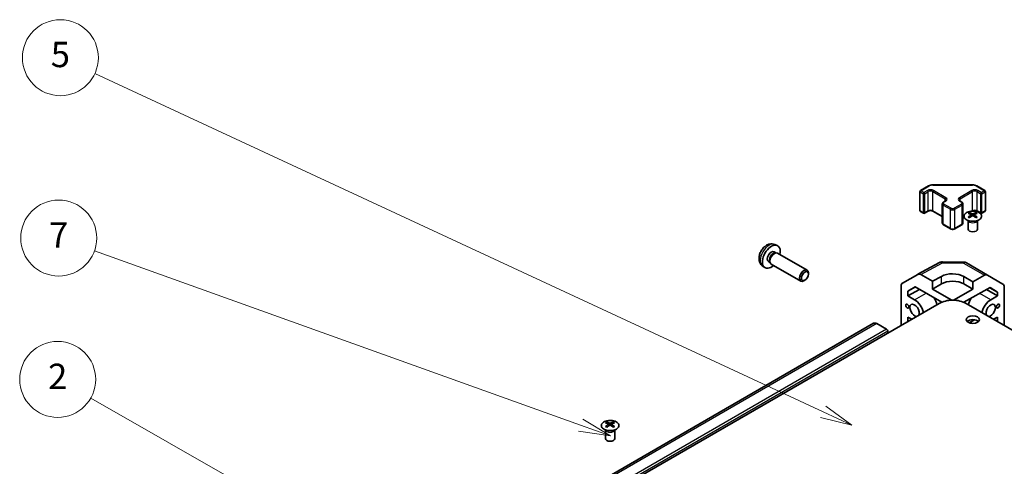
# Model space of a CAD drawing. Units: millimetres. Extents: x 0 to 14136, y -58 to 2311.
# Drawn here: x 949 to 1260, y 651 to 792 of the extents above; entities that cross this region are included whole.
import ezdxf

# ---------------------------------------------------------------- set-up
doc = ezdxf.new("R2010")
doc.units = ezdxf.units.MM
for name, color, linetype, lineweight in [('Symbol (TK)', 100, 'Continuous', 18), ('Visible (ISO)', 7, 'Continuous', 35), ('Visible Narrow (ISO)', 7, 'Continuous', 25)]:
    doc.layers.add(name, color=color, linetype=linetype, lineweight=lineweight)
doc.styles.add('Note Text (TK2)', font='txt')

# ---------------------------------------------------------------- blocks, each defined once
blk = doc.blocks.new('バルーン1')
at = {"layer": 'Symbol (TK)', "color": 100}
for p, q in [((321.725, 174.968), (264.216, 201.67)), ((321.725, 174.968), (323.993, 173.915)), ((323.993, 173.915), (321.936, 175.421)), ((321.515, 174.514), (323.993, 173.915))]:
    blk.add_line(p, q, dxfattribs=at)
at = {"layer": 'Symbol (TK)'}
blk.add_circle((261.505, 202.929), 3, dxfattribs=at)
at = {"layer": 'Symbol (TK)', "color": 7, "insert": (261.505, 202.923), "char_height": 2, "attachment_point": 5, "style": 'Note Text (TK2)'}
blk.add_mtext('5', dxfattribs=at)
blk = doc.blocks.new('バルーン3')
at = {"layer": 'Symbol (TK)', "color": 100}
for p, q in [((288.188, 162.197), (263.898, 176.041)), ((290.36, 160.96), (288.436, 162.632)), ((287.941, 161.763), (290.36, 160.96)), ((288.188, 162.197), (290.36, 160.96))]:
    blk.add_line(p, q, dxfattribs=at)
at = {"layer": 'Symbol (TK)'}
blk.add_circle((261.292, 177.526), 3, dxfattribs=at)
at = {"layer": 'Symbol (TK)', "color": 7, "insert": (261.292, 177.509), "char_height": 2, "attachment_point": 5, "style": 'Note Text (TK2)'}
blk.add_mtext('2', dxfattribs=at)
blk = doc.blocks.new('バルーン4')
at = {"layer": 'Symbol (TK)', "color": 100}
for p, q in [((302.586, 173.919), (264.196, 187.679)), ((304.939, 173.075), (302.754, 174.39)), ((302.417, 173.448), (304.939, 173.075)), ((302.586, 173.919), (304.939, 173.075))]:
    blk.add_line(p, q, dxfattribs=at)
at = {"layer": 'Symbol (TK)'}
blk.add_circle((261.374, 188.691), 3, dxfattribs=at)
at = {"layer": 'Symbol (TK)', "color": 7, "insert": (261.374, 188.674), "char_height": 2, "attachment_point": 5, "style": 'Note Text (TK2)'}
blk.add_mtext('7', dxfattribs=at)

msp = doc.modelspace()

# ---------------------------------------------------------------- linework, layer by layer
at = {"layer": 'Visible (ISO)'}
for p, q in [((1233.5038, 731.4211), (1233.5038, 737.4632)), ((1233.6538, 737.723), (1236.25, 739.2219)), ((1237.6021, 739.5496), (1250.0874, 739.5496)), ((1251.4394, 739.2219), (1254.0356, 737.723)), ((1254.1856, 731.4211), (1254.1856, 737.4632)), ((1240.937, 734.0896), (1241.5734, 734.457)), ((1246.116, 734.457), (1246.7524, 734.0896)), ((1233.6538, 731.1613), (1234.6437, 730.5898)), ((1234.9437, 730.5898), (1236.0751, 731.243)), ((1237.6136, 731.243), (1240.582, 729.5292)), ((1240.582, 727.5019), (1240.582, 733.544)), ((1247.1075, 727.5019), (1247.1075, 733.544)), ((1251.6143, 731.243), (1252.7457, 730.5898)), ((1253.0457, 730.5898), (1254.0356, 731.1613)), ((1247.1075, 729.5292), (1247.426, 729.7131)), ((1248.763, 728.2179), (1248.7082, 728.3252)), ((1248.7086, 728.3244), (1248.7086, 725.5917)), ((1249.1834, 730.7761), (1249.1834, 730.3992)), ((1249.7027, 730.1165), (1249.761, 729.5728)), ((1249.8916, 729.6633), (1249.7421, 729.7496)), ((1250.6753, 729.7496), (1250.5258, 729.6633)), ((1250.7147, 730.1165), (1250.6563, 729.5728)), ((1251.234, 730.7761), (1251.234, 730.3992)), ((1251.6543, 728.2179), (1251.7091, 728.3252)), ((1251.7087, 728.3244), (1251.7087, 725.5917)), ((1240.937, 726.9564), (1243.1997, 725.65)), ((1244.4897, 725.65), (1246.7524, 726.9564)), ((1187.4617, 718.4012), (1187.9849, 718.0991)), ((1187.6494, 720.7346), (1188.4415, 720.384)), ((1185.6764, 715.3091), (1186.1996, 715.007)), ((1187.7747, 718.0873), (1188.1408, 718.1079)), ((1188.559, 718.0157), (1197.8716, 712.639)), ((1183.7495, 713.9799), (1184.4492, 713.4691)), ((1186.1048, 715.195), (1186.27, 714.8676)), ((1186.559, 714.5516), (1195.8716, 709.1749)), ((1232.8424, 711.3053), (1239.7032, 714.9945)), ((1240.6706, 715.233), (1247.2628, 715.1665)), ((1248.2427, 714.8987), (1254.849, 711.0845)), ((1197.1757, 709.4495), (1196.8716, 709.274)), ((1198.2858, 711.3724), (1198.2858, 711.7235)), ((1227.9954, 708.5072), (1232.8248, 711.2955)), ((1237.4807, 709.0856), (1233.8247, 711.1964)), ((1237.4807, 709.0856), (1240.3092, 710.6616)), ((1237.4807, 706.6361), (1237.4807, 709.0856)), ((1247.3802, 710.5903), (1250.2087, 708.9573)), ((1253.8737, 710.9995), (1250.2087, 708.9573)), ((1254.8577, 711.0794), (1259.7026, 708.1837)), ((1227.5813, 695.1772), (1227.5813, 707.5917)), ((1229.7029, 706.0279), (1231.9966, 707.3521)), ((1232.0781, 707.3051), (1229.7029, 706.0279)), ((1229.7029, 704.513), (1233.3714, 706.5584)), ((1229.7029, 704.513), (1229.7029, 706.0279)), ((1231.9966, 707.3521), (1240.3962, 702.5027)), ((1237.4807, 706.6361), (1240.3092, 708.2691)), ((1243.5569, 703.128), (1237.4807, 706.6361)), ((1250.2087, 706.6361), (1244.1325, 703.128)), ((1247.365, 702.4731), (1255.6687, 707.0999)), ((1247.3802, 708.2691), (1250.2087, 706.6361)), ((1250.2087, 708.9573), (1250.2087, 706.6361)), ((1254.5684, 706.4868), (1257.9868, 704.5132)), ((1257.9868, 705.7144), (1255.6272, 707.0768)), ((1255.6687, 707.0999), (1257.9868, 705.7144)), ((1260.1082, 695.1772), (1260.1082, 707.2732)), ((1229.7029, 704.513), (1231.8239, 703.2885)), ((1257.9868, 704.5132), (1255.8655, 703.2885)), ((1257.9868, 705.7144), (1257.9868, 704.5132)), ((1239.6021, 702.1174), (1126.8185, 637.0018)), ((1360.8709, 637.0018), (1248.0874, 702.1174)), ((1229.7029, 696.4021), (1229.7029, 697.8177)), ((1230.9289, 697.1099), (1229.7029, 697.8177)), ((1249.0471, 696.0042), (1250.7137, 696.9664)), ((1256.7605, 697.1099), (1257.9868, 697.8179)), ((1257.9868, 697.8179), (1257.9868, 696.4019)), ((1218.8939, 695.8362), (1109.9994, 632.9659)), ((1222.9851, 693.9524), (1219.8939, 695.7371)), ((1249.6731, 696.3657), (1249.6731, 695.8419)), ((1223.3386, 692.7277), (1223.3386, 693.34)), ((1134.6321, 664.6398), (1134.6321, 664.263)), ((1135.1514, 663.9803), (1135.2097, 663.4366)), ((1135.3403, 663.5271), (1135.1908, 663.6134)), ((1136.124, 663.6134), (1135.9745, 663.5271)), ((1136.1634, 663.9803), (1136.105, 663.4366)), ((1136.6827, 664.6398), (1136.6827, 664.263)), ((1134.2117, 662.0817), (1134.1569, 662.1889)), ((1134.1573, 662.1882), (1134.1573, 659.4554)), ((1137.103, 662.0817), (1137.1578, 662.1889)), ((1137.1574, 662.1882), (1137.1574, 659.4554))]:
    msp.add_line(p, q, dxfattribs=at)
for centre, radius, start, end in [((1233.8038, 737.4632), 0.3, 120, 180), ((1253.8856, 737.4632), 0.3, 0, 60), ((1233.8038, 731.4211), 0.3, 180, 240), ((1253.8856, 731.4211), 0.3, 300, 0), ((1234.7937, 730.8496), 0.3, 240, 300), ((1252.8957, 730.8496), 0.3, 240, 300), ((1240.6504, 713.2331), 2, 89.422611, 118.268301), ((1247.2427, 713.1666), 2, 60, 89.422611)]:
    msp.add_arc(centre, radius, start, end, dxfattribs=at)
for centre, major_axis, ratio, start_param, end_param in [((1249.4429, 724.3396), (3.2043, 6.7271), 0.62547267, 0.69994966, 0.77562357), ((1250.4605, 724.1457), (-4.2226, 6.2245), 0.52483389, 5.52432463, 5.6901366), ((1250.4605, 723.855), (3.2346, 6.7906), 0.62547267, 0.80431066, 0.97012263), ((1249.4429, 723.4555), (-4.183, 6.1663), 0.52483389, 5.41996363, 5.49563754), ((1249.9569, 723.855), (3.2346, -6.7906), 0.62547267, 2.47033009, 2.63614206), ((1249.9569, 724.1457), (-4.2226, -6.2245), 0.52483389, 4.03350142, 4.19931339), ((1250.4605, 723.855), (3.2346, 6.7906), 0.62547267, 0.5054506, 0.67126257), ((1250.4605, 724.1457), (-4.2226, 6.2245), 0.52483389, 5.22546457, 5.39127654), ((1249.9569, 724.1457), (-4.2226, -6.2245), 0.52483389, 3.73464136, 3.90045333), ((1249.9569, 723.855), (3.2346, -6.7906), 0.62547267, 2.17147002, 2.33728199), ((1250.9744, 724.3396), (3.2043, -6.7271), 0.62547267, 2.36596909, 2.44164299), ((1250.9744, 723.4555), (-4.183, -6.1663), 0.52483389, 3.92914042, 4.00481433), ((1250.2087, 725.5917), (-1.5, 0), 0.57735027, 0, 3.14159265), ((1186.5691, 716.8551), (2, 3.4641), 0.57735027, 5.23598776, 10.47197551), ((1186.5691, 716.8551), (0.8926, 1.5461), 0.57735027, 0, 3.14159265), ((1187.2554, 716.4589), (0.8926, 1.5461), 0.57735027, 0.36144194, 2.78015071), ((1187.559, 716.2836), (1, 1.7321), 0.57735027, 0, 3.14159265), ((1196.8716, 710.907), (-1, -1.7321), 0.57735027, 2.35619449, 7.06858347), ((1233.8251, 709.5629), (-1.0003, 1.7326), 0.57717444, 5.49793944, 6.28318531), ((1243.8447, 708.6203), (-4.9998, 0.0743), 0.56718765, 3.9354181, 5.50621443), ((1243.8447, 706.2279), (5, 0), 0.57735027, 0.78539816, 2.35619449), ((1253.849, 709.3525), (1, 1.7321), 0.57735027, 6.27445866, 7.05113018), ((1228.9957, 706.7746), (-1.0003, 1.7326), 0.57717444, 0, 0.78524587), ((1258.694, 706.4567), (1, 1.7321), 0.57735027, 5.49778714, 6.27445866), ((1231.8239, 699.9408), (2.05, -3.5507), 0.57735027, 1.06006797, 2.35619449), ((1236.0665, 702.3903), (2.05, -3.5507), 0.57735027, 1.06006797, 1.68048738), ((1243.8447, 699.6679), (6, 0), 0.57735027, 0.78539816, 2.35619449), ((1251.6229, 702.3903), (2.05, 3.5507), 0.57735027, 1.51554513, 2.08152468), ((1255.8655, 699.9408), (-2.05, -3.5507), 0.57735027, 3.92699082, 5.22311734), ((1231.8239, 699.9408), (1.05, -1.8187), 0.57735027, 0.30332445, 5.97986086), ((1255.8655, 699.9408), (-1.05, -1.8187), 0.57735027, 0.30332445, 5.97986086), ((1250.2087, 695.7895), (-2.1, 0), 0.57735027, 3.67106299, 5.75371497), ((1219.8939, 694.1041), (-1, 1.7321), 0.57735027, 5.49778714, 6.28318531), ((1222.9851, 693.5442), (-0.25, 0.433), 0.57735027, 3.92699082, 5.49778714), ((1134.8916, 658.2034), (3.2043, 6.7271), 0.62547267, 0.69994966, 0.77562357), ((1135.9092, 658.0095), (-4.2226, 6.2245), 0.52483389, 5.52432463, 5.6901366), ((1135.9092, 657.7188), (3.2346, 6.7906), 0.62547267, 0.80431066, 0.97012263), ((1134.8916, 657.3192), (-4.183, 6.1663), 0.52483389, 5.41996363, 5.49563754), ((1135.4056, 657.7188), (3.2346, -6.7906), 0.62547267, 2.47033009, 2.63614206), ((1135.4056, 658.0095), (-4.2226, -6.2245), 0.52483389, 4.03350142, 4.19931339), ((1135.9092, 657.7188), (3.2346, 6.7906), 0.62547267, 0.5054506, 0.67126257), ((1135.9092, 658.0095), (-4.2226, 6.2245), 0.52483389, 5.22546457, 5.39127654), ((1135.4056, 658.0095), (-4.2226, -6.2245), 0.52483389, 3.73464136, 3.90045333), ((1135.4056, 657.7188), (3.2346, -6.7906), 0.62547267, 2.17147002, 2.33728199), ((1136.4231, 658.2034), (3.2043, -6.7271), 0.62547267, 2.36596909, 2.44164299), ((1136.4231, 657.3192), (-4.183, -6.1663), 0.52483389, 3.92914042, 4.00481433), ((1135.6574, 659.4554), (-1.5, 0), 0.57735027, 0, 3.14159265)]:
    msp.add_ellipse(centre, major_axis=major_axis, ratio=ratio, start_param=start_param, end_param=end_param, dxfattribs=at)
for centre, major_axis in [((1197.1757, 710.7314), (0.785, 1.3597)), ((1229.5258, 701.2676), (-0.35, 0.6062)), ((1258.1636, 701.2676), (0.35, 0.6062)), ((1250.2087, 697.0143), (2.1, 0))]:
    msp.add_ellipse(centre, major_axis=major_axis, ratio=0.57735027, dxfattribs=at)
for points, knots in [([(1236.25, 739.2219), (1236.3247, 739.2651), (1236.4039, 739.304), (1236.5697, 739.3736), (1236.6562, 739.4041), (1236.835, 739.4567), (1236.9273, 739.4787), (1237.1156, 739.5141), (1237.2117, 739.5274), (1237.4059, 739.5451), (1237.504, 739.5496), (1237.6021, 739.5496)], [0, 0, 0, 0, 0.157079633, 0.157079633, 0.314159265, 0.314159265, 0.471238898, 0.471238898, 0.628318531, 0.628318531, 0.785398163, 0.785398163, 0.785398163, 0.785398163]), ([(1250.0874, 739.5496), (1250.1854, 739.5496), (1250.2835, 739.5451), (1250.4777, 739.5274), (1250.5738, 739.5141), (1250.7622, 739.4787), (1250.8544, 739.4567), (1251.0332, 739.4041), (1251.1198, 739.3736), (1251.2855, 739.304), (1251.3647, 739.2651), (1251.4394, 739.2219)], [0.785398163, 0.785398163, 0.785398163, 0.785398163, 0.942477796, 0.942477796, 1.099557429, 1.099557429, 1.256637061, 1.256637061, 1.413716694, 1.413716694, 1.570796327, 1.570796327, 1.570796327, 1.570796327]), ([(1240.582, 733.544), (1240.582, 733.5924), (1240.5887, 733.6407), (1240.6139, 733.7325), (1240.6323, 733.776), (1240.6773, 733.8561), (1240.7039, 733.8927), (1240.7627, 733.9593), (1240.7949, 733.9893), (1240.8632, 734.0436), (1240.8993, 734.0678), (1240.937, 734.0896)], [5.497787144, 5.497787144, 5.497787144, 5.497787144, 5.654866776, 5.654866776, 5.811946409, 5.811946409, 5.969026042, 5.969026042, 6.126105675, 6.126105675, 6.283185307, 6.283185307, 6.283185307, 6.283185307]), ([(1241.5734, 734.457), (1241.6097, 734.478), (1241.6418, 734.4999), (1241.6966, 734.5434), (1241.7194, 734.5651), (1241.7557, 734.6063), (1241.7693, 734.6257), (1241.7889, 734.6606), (1241.795, 734.6761), (1241.8026, 734.7037), (1241.8042, 734.7158), (1241.8042, 734.7279)], [3.141592654, 3.141592654, 3.141592654, 3.141592654, 3.298672286, 3.298672286, 3.455751919, 3.455751919, 3.612831552, 3.612831552, 3.769911184, 3.769911184, 3.926990817, 3.926990817, 3.926990817, 3.926990817]), ([(1245.8853, 734.7279), (1245.8853, 734.7158), (1245.8868, 734.7037), (1245.8944, 734.6761), (1245.9005, 734.6606), (1245.9202, 734.6257), (1245.9337, 734.6063), (1245.97, 734.5651), (1245.9928, 734.5434), (1246.0476, 734.4999), (1246.0797, 734.478), (1246.116, 734.457)], [0.785398163, 0.785398163, 0.785398163, 0.785398163, 0.942477796, 0.942477796, 1.099557429, 1.099557429, 1.256637061, 1.256637061, 1.413716694, 1.413716694, 1.570796327, 1.570796327, 1.570796327, 1.570796327]), ([(1246.7524, 734.0896), (1246.7901, 734.0678), (1246.8263, 734.0436), (1246.8945, 733.9893), (1246.9267, 733.9593), (1246.9855, 733.8927), (1247.0121, 733.8561), (1247.0572, 733.776), (1247.0755, 733.7325), (1247.1007, 733.6407), (1247.1075, 733.5924), (1247.1075, 733.544)], [1.570796327, 1.570796327, 1.570796327, 1.570796327, 1.727875959, 1.727875959, 1.884955592, 1.884955592, 2.042035225, 2.042035225, 2.199114858, 2.199114858, 2.35619449, 2.35619449, 2.35619449, 2.35619449]), ([(1236.0751, 731.243), (1236.1381, 731.2793), (1236.214, 731.313), (1236.3867, 731.3692), (1236.4841, 731.3913), (1236.6903, 731.4195), (1236.7993, 731.4251), (1237.0157, 731.4181), (1237.1231, 731.4054), (1237.3224, 731.364), (1237.4145, 731.3355), (1237.538, 731.2834), (1237.5779, 731.2636), (1237.6136, 731.243)], [0, 0, 0, 0, 0.27224584, 0.27224584, 0.55334619, 0.55334619, 0.84119263, 0.84119263, 1.13072006, 1.13072006, 1.41641384, 1.41641384, 1.57079633, 1.57079633, 1.57079633, 1.57079633]), ([(1252.1746, 728.5415), (1252.385, 728.663), (1252.5615, 728.8041), (1252.8287, 729.1118), (1252.9195, 729.2783), (1253.0054, 729.6188), (1253.001, 729.7927), (1252.8984, 730.1307), (1252.8002, 730.2946), (1252.5197, 730.5969), (1252.3369, 730.735), (1251.9055, 730.9712), (1251.6567, 731.0691), (1251.1187, 731.2146), (1250.8295, 731.2622), (1250.2398, 731.3024), (1249.9395, 731.295), (1249.3579, 731.2259), (1249.0768, 731.1643), (1248.5622, 730.9928), (1248.3287, 730.8831), (1247.9332, 730.6263), (1247.7712, 730.4794), (1247.5356, 730.1631), (1247.4618, 729.9939), (1247.4103, 729.6512), (1247.4322, 729.4779), (1247.5684, 729.1441), (1247.683, 728.9837), (1247.9937, 728.6913), (1248.1901, 728.5595), (1248.6448, 728.3383), (1248.903, 728.249), (1249.4547, 728.1219), (1249.7482, 728.0841), (1250.3409, 728.0639), (1250.64, 728.0814), (1251.2136, 728.17), (1251.488, 728.2411), (1251.8939, 728.3952), (1252.041, 728.4644), (1252.1746, 728.5415)], [0, 0, 0, 0, 0.32060968, 0.32060968, 0.64072744, 0.64072744, 0.95891785, 0.95891785, 1.27728737, 1.27728737, 1.59750072, 1.59750072, 1.91811185, 1.91811185, 2.23863588, 2.23863588, 2.55908567, 2.55908567, 2.87954744, 2.87954744, 3.20010105, 3.20010105, 3.52069551, 3.52069551, 3.84055924, 3.84055924, 4.15845831, 4.15845831, 4.47722405, 4.47722405, 4.79759961, 4.79759961, 5.11820536, 5.11820536, 5.43871051, 5.43871051, 5.75915574, 5.75915574, 6.07962925, 6.07962925, 6.28318531, 6.28318531, 6.28318531, 6.28318531]), ([(1250.1753, 731.2933), (1250.214, 731.3104), (1250.2556, 731.3263), (1250.3874, 731.3692), (1250.4848, 731.3913), (1250.691, 731.4195), (1250.8, 731.4251), (1251.0164, 731.4181), (1251.1238, 731.4054), (1251.3231, 731.364), (1251.4152, 731.3355), (1251.5387, 731.2834), (1251.5786, 731.2636), (1251.6143, 731.243)], [0.13105412, 0.13105412, 0.13105412, 0.13105412, 0.27224584, 0.27224584, 0.55334619, 0.55334619, 0.84119263, 0.84119263, 1.13072006, 1.13072006, 1.41641384, 1.41641384, 1.57079633, 1.57079633, 1.57079633, 1.57079633]), ([(1249.6444, 730.0224), (1249.6621, 730.0341), (1249.6776, 730.0484), (1249.698, 730.0787), (1249.7031, 730.0947), (1249.7031, 730.124), (1249.698, 730.1392), (1249.6776, 730.1663), (1249.6621, 730.1783), (1249.6444, 730.1873)], [0.0307191633, 0.0307191633, 0.0307191633, 0.0307191633, 0.0383195288, 0.0383195288, 0.0459198942, 0.0459198942, 0.0535202597, 0.0535202597, 0.0611206252, 0.0611206252, 0.0611206252, 0.0611206252]), ([(1250.0659, 730.4306), (1250.0838, 730.4217), (1250.1066, 730.414), (1250.1563, 730.4038), (1250.1833, 730.4013), (1250.234, 730.4013), (1250.261, 730.4038), (1250.3108, 730.414), (1250.3335, 730.4217), (1250.3515, 730.4306)], [0.0307191633, 0.0307191633, 0.0307191633, 0.0307191633, 0.0383195288, 0.0383195288, 0.0459198942, 0.0459198942, 0.0535202597, 0.0535202597, 0.0611206252, 0.0611206252, 0.0611206252, 0.0611206252]), ([(1250.3515, 729.779), (1250.3335, 729.7907), (1250.3108, 729.8007), (1250.261, 729.8141), (1250.234, 729.8174), (1250.1833, 729.8174), (1250.1563, 729.8141), (1250.1066, 729.8007), (1250.0838, 729.7907), (1250.0659, 729.779)], [0.0307191633, 0.0307191633, 0.0307191633, 0.0307191633, 0.0383195288, 0.0383195288, 0.0459198942, 0.0459198942, 0.0535202597, 0.0535202597, 0.0611206252, 0.0611206252, 0.0611206252, 0.0611206252]), ([(1250.773, 730.1873), (1250.7552, 730.1783), (1250.7398, 730.1663), (1250.7193, 730.1392), (1250.7143, 730.124), (1250.7143, 730.0947), (1250.7193, 730.0787), (1250.7398, 730.0484), (1250.7552, 730.0341), (1250.773, 730.0224)], [0.0307191633, 0.0307191633, 0.0307191633, 0.0307191633, 0.0383195288, 0.0383195288, 0.0459198942, 0.0459198942, 0.0535202597, 0.0535202597, 0.0611206252, 0.0611206252, 0.0611206252, 0.0611206252]), ([(1240.582, 727.5019), (1240.582, 727.4536), (1240.5887, 727.4053), (1240.6139, 727.3134), (1240.6323, 727.27), (1240.6773, 727.1899), (1240.7039, 727.1533), (1240.7627, 727.0867), (1240.7949, 727.0567), (1240.8632, 727.0024), (1240.8993, 726.9781), (1240.937, 726.9564)], [0.785398163, 0.785398163, 0.785398163, 0.785398163, 0.942477796, 0.942477796, 1.099557429, 1.099557429, 1.256637061, 1.256637061, 1.413716694, 1.413716694, 1.570796327, 1.570796327, 1.570796327, 1.570796327]), ([(1243.1997, 725.65), (1243.2751, 725.6064), (1243.3568, 725.5728), (1243.5277, 725.5225), (1243.6171, 725.5059), (1243.7986, 725.4893), (1243.8908, 725.4893), (1244.0723, 725.5059), (1244.1617, 725.5225), (1244.3327, 725.5728), (1244.4143, 725.6064), (1244.4897, 725.65)], [1.57079633, 1.57079633, 1.57079633, 1.57079633, 1.88495559, 1.88495559, 2.19911486, 2.19911486, 2.51327412, 2.51327412, 2.82743339, 2.82743339, 3.14159265, 3.14159265, 3.14159265, 3.14159265]), ([(1246.7524, 726.9564), (1246.7901, 726.9781), (1246.8263, 727.0024), (1246.8945, 727.0567), (1246.9267, 727.0867), (1246.9855, 727.1533), (1247.0121, 727.1899), (1247.0572, 727.27), (1247.0755, 727.3134), (1247.1007, 727.4053), (1247.1075, 727.4536), (1247.1075, 727.5019)], [3.141592654, 3.141592654, 3.141592654, 3.141592654, 3.298672286, 3.298672286, 3.455751919, 3.455751919, 3.612831552, 3.612831552, 3.769911184, 3.769911184, 3.926990817, 3.926990817, 3.926990817, 3.926990817]), ([(1187.6494, 720.7346), (1187.3938, 720.8477), (1187.1224, 720.9125), (1186.5615, 720.9582), (1186.275, 720.9287), (1185.6713, 720.7851), (1185.3657, 720.6511), (1184.7345, 720.2783), (1184.4229, 720.0201), (1183.8523, 719.4223), (1183.5972, 719.0785), (1183.1723, 718.3466), (1183.0016, 717.9594), (1182.758, 717.1534), (1182.6852, 716.7344), (1182.6811, 715.8961), (1182.7417, 715.4737), (1183.0408, 714.7525), (1183.2305, 714.4514), (1183.5717, 714.1197), (1183.6579, 714.0467), (1183.7495, 713.9799)], [0.84730152, 0.84730152, 0.84730152, 0.84730152, 1.05226137, 1.05226137, 1.28485125, 1.28485125, 1.58220865, 1.58220865, 1.9574686, 1.9574686, 2.35189349, 2.35189349, 2.74172985, 2.74172985, 3.13599765, 3.13599765, 3.51030353, 3.51030353, 3.78196582, 3.78196582, 3.86508746, 3.86508746, 3.86508746, 3.86508746]), ([(1137.6233, 662.4053), (1137.8337, 662.5267), (1138.0102, 662.6679), (1138.2774, 662.9756), (1138.3682, 663.142), (1138.4541, 663.4826), (1138.4497, 663.6565), (1138.3471, 663.9944), (1138.2489, 664.1584), (1137.9684, 664.4606), (1137.7856, 664.5988), (1137.3542, 664.835), (1137.1054, 664.9329), (1136.5674, 665.0784), (1136.2782, 665.126), (1135.6885, 665.1662), (1135.3882, 665.1588), (1134.8066, 665.0897), (1134.5255, 665.0281), (1134.0109, 664.8566), (1133.7774, 664.7468), (1133.3819, 664.4901), (1133.2199, 664.3431), (1132.9843, 664.0269), (1132.9105, 663.8577), (1132.859, 663.515), (1132.8809, 663.3417), (1133.0171, 663.0079), (1133.1317, 662.8474), (1133.4424, 662.5551), (1133.6388, 662.4233), (1134.0935, 662.2021), (1134.3517, 662.1128), (1134.9034, 661.9857), (1135.1969, 661.9479), (1135.7896, 661.9277), (1136.0887, 661.9452), (1136.6623, 662.0338), (1136.9367, 662.1048), (1137.3426, 662.259), (1137.4897, 662.3282), (1137.6233, 662.4053)], [0, 0, 0, 0, 0.32060968, 0.32060968, 0.64072744, 0.64072744, 0.95891785, 0.95891785, 1.27728737, 1.27728737, 1.59750072, 1.59750072, 1.91811185, 1.91811185, 2.23863588, 2.23863588, 2.55908567, 2.55908567, 2.87954744, 2.87954744, 3.20010105, 3.20010105, 3.52069551, 3.52069551, 3.84055924, 3.84055924, 4.15845831, 4.15845831, 4.47722405, 4.47722405, 4.79759961, 4.79759961, 5.11820536, 5.11820536, 5.43871051, 5.43871051, 5.75915574, 5.75915574, 6.07962925, 6.07962925, 6.28318531, 6.28318531, 6.28318531, 6.28318531]), ([(1135.0931, 663.8861), (1135.1109, 663.8979), (1135.1263, 663.9122), (1135.1467, 663.9425), (1135.1518, 663.9585), (1135.1518, 663.9877), (1135.1467, 664.003), (1135.1263, 664.0301), (1135.1109, 664.042), (1135.0931, 664.0511)], [0.0307191633, 0.0307191633, 0.0307191633, 0.0307191633, 0.0383195288, 0.0383195288, 0.0459198942, 0.0459198942, 0.0535202597, 0.0535202597, 0.0611206252, 0.0611206252, 0.0611206252, 0.0611206252]), ([(1135.5146, 664.2944), (1135.5325, 664.2855), (1135.5553, 664.2778), (1135.605, 664.2676), (1135.632, 664.265), (1135.6827, 664.265), (1135.7097, 664.2676), (1135.7595, 664.2778), (1135.7822, 664.2855), (1135.8002, 664.2944)], [0.0307191633, 0.0307191633, 0.0307191633, 0.0307191633, 0.0383195288, 0.0383195288, 0.0459198942, 0.0459198942, 0.0535202597, 0.0535202597, 0.0611206252, 0.0611206252, 0.0611206252, 0.0611206252]), ([(1135.8002, 663.6428), (1135.7822, 663.6544), (1135.7595, 663.6645), (1135.7097, 663.6779), (1135.6827, 663.6812), (1135.632, 663.6812), (1135.605, 663.6779), (1135.5553, 663.6645), (1135.5325, 663.6544), (1135.5146, 663.6428)], [0.0307191633, 0.0307191633, 0.0307191633, 0.0307191633, 0.0383195288, 0.0383195288, 0.0459198942, 0.0459198942, 0.0535202597, 0.0535202597, 0.0611206252, 0.0611206252, 0.0611206252, 0.0611206252]), ([(1136.2217, 664.0511), (1136.2039, 664.042), (1136.1885, 664.0301), (1136.168, 664.003), (1136.163, 663.9877), (1136.163, 663.9585), (1136.168, 663.9425), (1136.1885, 663.9122), (1136.2039, 663.8979), (1136.2217, 663.8861)], [0.0307191633, 0.0307191633, 0.0307191633, 0.0307191633, 0.0383195288, 0.0383195288, 0.0459198942, 0.0459198942, 0.0535202597, 0.0535202597, 0.0611206252, 0.0611206252, 0.0611206252, 0.0611206252])]:
    msp.add_open_spline(points, degree=3, knots=knots, dxfattribs=at)
at = {"layer": 'Visible Narrow (ISO)'}
for p, q in [((1233.5917, 731.2987), (1233.5917, 737.3407)), ((1233.5917, 737.3407), (1234.5816, 736.7692)), ((1233.8038, 737.7082), (1236.4, 739.2071)), ((1234.7937, 737.1366), (1233.8038, 737.7082)), ((1235.9251, 737.7898), (1234.7937, 737.1366)), ((1235.0059, 736.7692), (1236.1372, 737.4224)), ((1236.1372, 731.3803), (1236.1372, 737.4224)), ((1237.5515, 737.4224), (1241.5113, 735.1362)), ((1237.5515, 731.3803), (1237.5515, 737.4224)), ((1237.6021, 739.4945), (1237.6021, 739.5496)), ((1237.6021, 739.4945), (1250.0874, 739.4945)), ((1241.7234, 735.5036), (1237.7636, 737.7898)), ((1249.9258, 737.7898), (1245.966, 735.5036)), ((1246.1782, 735.1362), (1250.138, 737.4224)), ((1250.0874, 739.4945), (1250.0874, 739.5496)), ((1250.138, 731.3803), (1250.138, 737.4224)), ((1251.2894, 739.2071), (1253.8856, 737.7082)), ((1251.5522, 737.4224), (1252.6835, 736.7692)), ((1251.5522, 731.3803), (1251.5522, 737.4224)), ((1252.8957, 737.1366), (1251.7643, 737.7898)), ((1253.8856, 737.7082), (1252.8957, 737.1366)), ((1253.1078, 736.7692), (1254.0978, 737.3407)), ((1254.0978, 737.3407), (1254.0978, 731.2987)), ((1234.5816, 736.7692), (1234.5816, 730.7271)), ((1235.0059, 730.7271), (1235.0059, 736.7692)), ((1241.087, 734.0747), (1241.7234, 734.4422)), ((1241.5113, 734.4212), (1241.5113, 735.1362)), ((1245.966, 734.4422), (1246.6024, 734.0747)), ((1246.1782, 734.4212), (1246.1782, 735.1362)), ((1252.6835, 736.7692), (1252.6835, 730.7271)), ((1253.1078, 730.7271), (1253.1078, 736.7692)), ((1234.5816, 730.7271), (1233.5917, 731.2987)), ((1236.1372, 731.3803), (1235.0059, 730.7271)), ((1240.582, 729.6306), (1237.5515, 731.3803)), ((1240.8749, 733.1358), (1243.1376, 731.8294)), ((1240.8749, 727.0937), (1240.8749, 733.1358)), ((1243.3497, 732.1968), (1241.087, 733.5032)), ((1243.1376, 725.7873), (1243.1376, 731.8294)), ((1246.6024, 733.5032), (1244.3397, 732.1968)), ((1244.5518, 731.8294), (1246.8146, 733.1358)), ((1244.5518, 725.7873), (1244.5518, 731.8294)), ((1246.8146, 727.0937), (1246.8146, 733.1358)), ((1250.138, 731.3803), (1249.9778, 731.2879)), ((1252.6835, 730.7271), (1251.5522, 731.3803)), ((1254.0978, 731.2987), (1253.1078, 730.7271)), ((1247.4357, 729.8202), (1247.1075, 729.6306)), ((1249.6444, 730.0224), (1249.6812, 729.5157)), ((1250.0659, 730.4306), (1250.0162, 729.7467)), ((1250.3515, 730.4306), (1250.4011, 729.7467)), ((1250.773, 730.0224), (1250.7362, 729.5157)), ((1243.1376, 725.7873), (1240.8749, 727.0937)), ((1246.8146, 727.0937), (1244.5518, 725.7873)), ((1233.8247, 711.1964), (1240.6751, 714.8801)), ((1240.6751, 714.8801), (1247.2674, 714.8136)), ((1247.2674, 714.8136), (1253.8737, 710.9995)), ((1240.3092, 708.2691), (1240.3092, 710.6616)), ((1247.3802, 708.2691), (1247.3802, 710.5903)), ((1231.8239, 703.2885), (1235.4295, 705.3702)), ((1255.8655, 703.2885), (1252.4094, 705.2838)), ((1219.8939, 695.7371), (1110.9994, 632.8669)), ((1222.9851, 693.9524), (1114.0906, 631.0822)), ((1223.3386, 693.34), (1114.4442, 630.4698)), ((1135.0931, 663.8861), (1135.1299, 663.3795)), ((1135.5146, 664.2944), (1135.4649, 663.6104)), ((1135.8002, 664.2944), (1135.8498, 663.6104)), ((1136.2217, 663.8861), (1136.1849, 663.3795))]:
    msp.add_line(p, q, dxfattribs=at)
for centre, major_axis, ratio, start_param, end_param in [((1233.8038, 737.4632), (-0.3, 0), 0.57735027, 0, 0.78539816), ((1233.8038, 737.4632), (0.15, 0.2598), 0.57735027, 0.78539816, 2.35619449), ((1233.8038, 737.4632), (-0.15, 0.2598), 0.57735027, 5.49778714, 6.28318531), ((1234.7937, 736.8917), (-0.15, -0.2598), 0.57735027, 3.92699082, 5.49778714), ((1234.7937, 736.8917), (-0.15, 0.2598), 0.57735027, 3.92699082, 5.49778714), ((1236.8444, 737.2591), (-1.3, 0), 0.57735027, 3.92699082, 5.49778714), ((1235.9251, 737.5449), (-0.15, 0.2598), 0.57735027, 3.92699082, 5.49778714), ((1236.8444, 737.0141), (1, 0), 0.57735027, 0.78539816, 2.35619449), ((1236.4, 738.9621), (-0.15, 0.2598), 0.57735027, 5.49778714, 6.28318531), ((1237.6021, 738.513), (1.7, 0), 0.57735027, 1.57079633, 2.35619449), ((1237.7636, 737.5449), (-0.15, -0.2598), 0.57735027, 3.92699082, 5.49778714), ((1250.8451, 737.2591), (-1.3, 0), 0.57735027, 3.92699082, 5.49778714), ((1249.9258, 737.5449), (-0.15, 0.2598), 0.57735027, 3.92699082, 5.49778714), ((1250.0874, 738.513), (1.7, 0), 0.57735027, 0.78539816, 1.57079633), ((1250.8451, 737.0141), (1, 0), 0.57735027, 0.78539816, 2.35619449), ((1251.2894, 738.9621), (0.15, 0.2598), 0.57735027, 0, 0.78539816), ((1251.7643, 737.5449), (0.15, 0.2598), 0.57735027, 0.78539816, 2.35619449), ((1252.8957, 736.8917), (-0.15, -0.2598), 0.57735027, 3.92699082, 5.49778714), ((1252.8957, 736.8917), (-0.15, 0.2598), 0.57735027, 3.92699082, 5.49778714), ((1253.8856, 737.4632), (0.15, 0.2598), 0.57735027, 0, 0.78539816), ((1253.8856, 737.4632), (0.15, -0.2598), 0.57735027, 0.78539816, 2.35619449), ((1253.8856, 737.4632), (0.3, 0), 0.57735027, 5.49778714, 6.28318531), ((1234.7937, 736.8917), (0.3, 0), 0.57735027, 3.92699082, 5.49778714), ((1241.582, 733.789), (-0.7, 0), 0.57735027, 5.49778714, 7.06858347), ((1241.087, 733.8298), (-0.15, 0.2598), 0.57735027, 5.49778714, 6.28318531), ((1241.7234, 735.2587), (-0.15, -0.2598), 0.57735027, 3.92699082, 5.49778714), ((1240.8042, 734.7279), (1, 0), 0.57735027, 0, 0.78539816), ((1241.7234, 734.1972), (-0.15, 0.2598), 0.57735027, 5.49778714, 6.28318531), ((1240.8042, 734.9729), (1.3, 0), 0.57735027, 5.49778714, 7.06858347), ((1246.8853, 734.9729), (-1.3, 0), 0.57735027, 5.49778714, 7.06858347), ((1246.8853, 734.7279), (-1, 0), 0.57735027, 5.49778714, 6.28318531), ((1245.966, 735.2587), (0.15, -0.2598), 0.57735027, 0.78539816, 2.35619449), ((1245.966, 734.1972), (0.15, 0.2598), 0.57735027, 0, 0.78539816), ((1246.6024, 733.8298), (0.15, 0.2598), 0.57735027, 0, 0.78539816), ((1246.1075, 733.789), (0.7, 0), 0.57735027, 5.49778714, 7.06858347), ((1252.8957, 736.8917), (0.3, 0), 0.57735027, 3.92699082, 5.49778714), ((1233.8038, 731.4211), (-0.3, 0), 0.57735027, 0, 0.78539816), ((1233.8038, 731.4211), (-0.15, -0.2598), 0.57735027, 5.49778714, 6.28318531), ((1235.9251, 731.5028), (0.15, -0.2598), 0.57735027, 0, 0.78539816), ((1236.8444, 730.9721), (-1, 0), 0.57735027, 3.92699082, 5.49778714), ((1237.7636, 731.5028), (-0.15, -0.2598), 0.57735027, 5.49778714, 6.28318531), ((1241.582, 733.544), (-1, 0), 0.57735027, 0, 0.78539816), ((1241.087, 733.2582), (-0.15, -0.2598), 0.57735027, 3.92699082, 5.49778714), ((1243.3497, 731.9519), (-0.15, -0.2598), 0.57735027, 3.92699082, 5.49778714), ((1243.8447, 732.2376), (1, 0), 0.57735027, 3.92699082, 5.49778714), ((1243.8447, 732.4826), (-0.7, 0), 0.57735027, 0.78539816, 2.35619449), ((1244.3397, 731.9519), (0.15, -0.2598), 0.57735027, 0.78539816, 2.35619449), ((1246.6024, 733.2582), (0.15, -0.2598), 0.57735027, 0.78539816, 2.35619449), ((1246.1075, 733.544), (1, 0), 0.57735027, 5.49778714, 6.28318531), ((1249.9258, 731.5028), (0.15, -0.2598), 0.57735027, 0.37407019, 0.78539816), ((1250.8451, 730.9721), (-1, 0), 0.57735027, 3.92699082, 5.49778714), ((1251.7643, 731.5028), (-0.15, -0.2598), 0.57735027, 5.49778714, 6.28318531), ((1253.8856, 731.4211), (0.15, -0.2598), 0.57735027, 0, 0.78539816), ((1253.8856, 731.4211), (0.3, 0), 0.57735027, 5.49778714, 6.28318531), ((1234.7937, 730.8496), (-0.3, 0), 0.57735027, 0.78539816, 2.35619449), ((1234.7937, 730.8496), (-0.15, -0.2598), 0.57735027, 5.49778714, 6.28318531), ((1234.7937, 730.8496), (0.15, -0.2598), 0.57735027, 0, 0.78539816), ((1250.2087, 728.4337), (-1.5, 0), 0.57735027, 0.18535428, 2.95623838), ((1250.2087, 728.464), (1.5072, 0), 0.57735027, 3.42832817, 5.99644979), ((1252.8957, 730.8496), (-0.3, 0), 0.57735027, 0.78539816, 2.35619449), ((1252.8957, 730.8496), (-0.15, -0.2598), 0.57735027, 5.49778714, 6.28318531), ((1252.8957, 730.8496), (0.15, -0.2598), 0.57735027, 0, 0.78539816), ((1241.582, 727.5019), (-1, 0), 0.57735027, 0, 0.78539816), ((1241.087, 727.2162), (-0.15, -0.2598), 0.57735027, 5.49778714, 6.28318531), ((1243.3497, 725.9098), (-0.15, -0.2598), 0.57735027, 5.49778714, 6.28318531), ((1243.8447, 726.1956), (-1, 0), 0.57735027, 0.78539816, 2.35619449), ((1244.3397, 725.9098), (0.15, -0.2598), 0.57735027, 0, 0.78539816), ((1246.6024, 727.2162), (0.15, -0.2598), 0.57735027, 0, 0.78539816), ((1246.1075, 727.5019), (1, 0), 0.57735027, 5.49778714, 6.28318531), ((1185.8203, 717.2875), (-1.9537, -3.3839), 0.57735027, 3.20349601, 6.22128195), ((1240.6504, 713.2331), (-0.9472, 1.7615), 0.57717444, 5.51538742, 6.28318531), ((1240.6504, 713.2331), (0.0202, 1.9999), 0.00712546, 5.68008253, 6.28318531), ((1247.2427, 713.1666), (0.0202, 1.9999), 0.00712546, 5.68008253, 6.28318531), ((1247.2427, 713.1666), (1, 1.7321), 0.57735027, 0, 0.76794487), ((1135.6574, 662.2975), (-1.5, 0), 0.57735027, 0.18535428, 2.95623838), ((1135.6574, 662.3278), (1.5072, 0), 0.57735027, 3.42832817, 5.99644979)]:
    msp.add_ellipse(centre, major_axis=major_axis, ratio=ratio, start_param=start_param, end_param=end_param, dxfattribs=at)
for centre in [(1250.2087, 729.6899), (1135.6574, 663.5537)]:
    msp.add_ellipse(centre, major_axis=(-2.7768, 0), ratio=0.57735027, dxfattribs=at)

# ---------------------------------------------------------------- block references
at = {"layer": 'Symbol (TK)', "xscale": 4, "yscale": 4, "zscale": 4}
for name in ['バルーン1', 'バルーン4', 'バルーン3']:
    msp.add_blockref(name, (-84, -32), dxfattribs=at)

doc.saveas('drawing.dxf')
